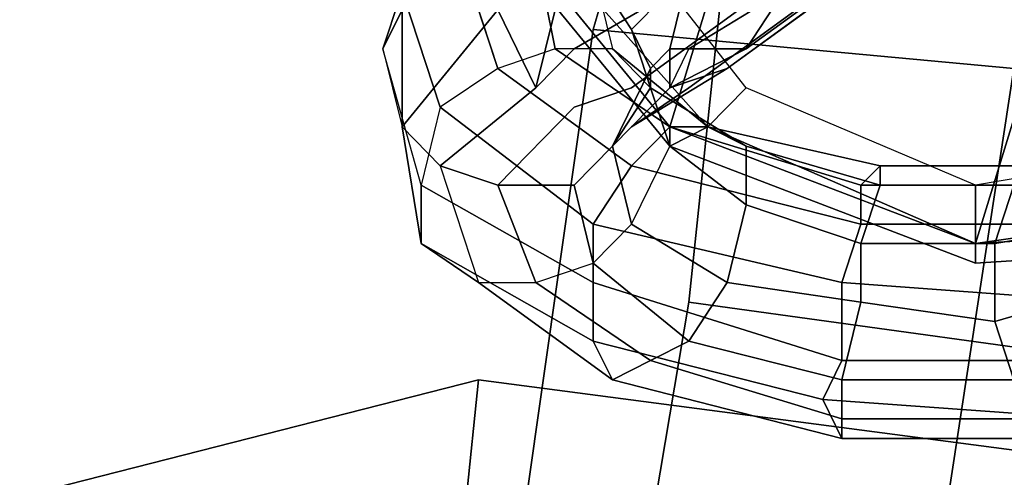
# Model space of a CAD drawing. Units: inches. Extents: x 20501 to 26201, y -2374 to 3753.
# Drawn here: x 22453 to 22472, y -367 to -358 of the extents above; entities that cross this region are included whole.
import ezdxf

# ---------------------------------------------------------------- set-up
doc = ezdxf.new("R2010")
doc.units = ezdxf.units.IN
doc.header["$MEASUREMENT"] = 0
doc.layers.add('HARDWOOD CWPg169.599', color=250, linetype='Continuous', lineweight=25)
doc.layers.add('МАФЫ НАШИ', color=250, linetype='Continuous', lineweight=25)

# ---------------------------------------------------------------- blocks, each defined once
blk = doc.blocks.new('пароьт78щ')
at = {"layer": 'МАФЫ НАШИ', "color": 18, "lineweight": 25}
for p, q in [((22470.721, -342.494), (22465.423, -359.844)), ((22465.423, -359.844), (22470.721, -342.494)), ((22470.721, -342.494), (22465.423, -359.844)), ((22465.423, -359.844), (22470.721, -342.494)), ((22476.776, -344.808), (22471.478, -362.157)), ((22471.478, -362.157), (22476.776, -344.808)), ((22476.776, -344.808), (22471.478, -362.157)), ((22471.478, -362.157), (22476.776, -344.808)), ((22463.91, -357.916), (22466.559, -348.663)), ((22466.559, -348.663), (22463.91, -357.916)), ((22463.91, -357.916), (22466.559, -348.663)), ((22466.559, -348.663), (22463.91, -357.916)), ((22466.937, -352.518), (22465.802, -363.313)), ((22465.802, -363.313), (22466.937, -352.518)), ((22466.937, -352.518), (22465.802, -363.313)), ((22465.802, -363.313), (22466.937, -352.518)), ((22461.639, -355.217), (22465.423, -359.844)), ((22465.423, -359.844), (22461.639, -355.217)), ((22461.639, -355.217), (22465.423, -359.844)), ((22465.423, -359.844), (22461.639, -355.217)), ((22466.937, -359.073), (22463.91, -355.217)), ((22466.937, -359.073), (22463.91, -355.217)), ((22466.937, -359.073), (22463.91, -355.217)), ((22466.937, -359.073), (22463.91, -355.217)), ((22461.639, -355.603), (22465.423, -360.229)), ((22465.423, -360.229), (22461.639, -355.603)), ((22461.639, -355.603), (22465.423, -360.229)), ((22465.423, -360.229), (22461.639, -355.603)), ((22462.396, -355.603), (22466.18, -359.844)), ((22466.18, -359.844), (22462.396, -355.603)), ((22462.396, -355.603), (22466.18, -359.844)), ((22466.18, -359.844), (22462.396, -355.603)), ((22462.018, -358.687), (22461.261, -356.374)), ((22461.261, -356.374), (22462.018, -358.687)), ((22462.018, -358.687), (22461.261, -356.374)), ((22461.261, -356.374), (22462.018, -358.687)), ((22463.153, -358.301), (22462.775, -356.374)), ((22462.775, -356.374), (22463.153, -358.301)), ((22463.153, -358.301), (22462.775, -356.374)), ((22462.775, -356.374), (22463.153, -358.301)), ((22466.937, -358.301), (22469.586, -356.374)), ((22466.937, -358.301), (22469.586, -356.374)), ((22466.937, -358.301), (22469.586, -356.374)), ((22469.586, -356.374), (22466.937, -358.301)), ((22463.531, -358.301), (22466.18, -356.759)), ((22466.18, -356.759), (22463.531, -358.301)), ((22463.531, -358.301), (22466.18, -356.759)), ((22466.18, -356.759), (22463.531, -358.301)), ((22463.91, -356.759), (22464.667, -357.916)), ((22464.667, -357.916), (22463.91, -356.759)), ((22463.91, -356.759), (22464.288, -358.301)), ((22463.91, -356.759), (22464.288, -358.301)), ((22463.91, -356.759), (22464.667, -357.916)), ((22464.667, -357.916), (22463.91, -356.759)), ((22463.91, -356.759), (22464.288, -358.301)), ((22463.91, -356.759), (22464.288, -358.301)), ((22464.667, -357.916), (22465.802, -356.759)), ((22464.667, -357.916), (22465.802, -356.759)), ((22464.667, -357.916), (22465.802, -356.759)), ((22465.802, -356.759), (22464.667, -357.916)), ((22465.802, -356.759), (22465.423, -358.301)), ((22465.423, -358.301), (22465.802, -356.759)), ((22465.802, -356.759), (22465.423, -358.301)), ((22465.423, -358.301), (22465.802, -356.759)), ((22469.207, -356.759), (22466.559, -358.687)), ((22466.559, -358.687), (22469.207, -356.759)), ((22466.559, -358.687), (22469.207, -356.759)), ((22469.207, -356.759), (22466.559, -358.687)), ((22459.747, -358.301), (22460.126, -357.145)), ((22460.126, -357.145), (22459.747, -358.301)), ((22459.747, -358.301), (22460.126, -357.145)), ((22460.883, -359.458), (22460.126, -357.145)), ((22460.126, -357.145), (22460.883, -359.458)), ((22460.883, -359.458), (22460.126, -357.145)), ((22460.126, -357.145), (22460.883, -359.458)), ((22467.315, -357.145), (22464.667, -359.073)), ((22464.667, -359.073), (22467.315, -357.145)), ((22467.315, -357.145), (22464.667, -359.073)), ((22464.667, -359.073), (22467.315, -357.145)), ((22468.451, -357.145), (22465.802, -359.073)), ((22465.802, -359.073), (22468.451, -357.145)), ((22465.802, -358.301), (22467.694, -357.145)), ((22467.694, -357.145), (22465.802, -358.301)), ((22465.802, -358.301), (22467.694, -357.145)), ((22468.451, -357.145), (22465.802, -359.073)), ((22465.802, -359.073), (22468.451, -357.145)), ((22465.802, -358.301), (22467.694, -357.145)), ((22467.694, -357.145), (22466.937, -358.301)), ((22467.694, -357.145), (22466.937, -358.301)), ((22466.937, -358.301), (22467.694, -357.145)), ((22459.747, -358.301), (22460.126, -357.53)), ((22460.126, -357.53), (22459.747, -358.301)), ((22459.747, -358.301), (22460.126, -357.53)), ((22460.126, -357.53), (22459.747, -358.301)), ((22460.126, -357.53), (22460.126, -359.844)), ((22460.126, -359.844), (22460.126, -357.53)), ((22460.126, -359.844), (22462.018, -357.53)), ((22462.018, -357.53), (22460.126, -359.844)), ((22460.126, -357.53), (22460.126, -359.844)), ((22460.126, -359.844), (22460.126, -357.53)), ((22460.126, -359.844), (22462.018, -357.53)), ((22462.018, -357.53), (22460.126, -359.844)), ((22462.775, -359.073), (22462.018, -357.53)), ((22462.018, -357.53), (22462.775, -359.073)), ((22462.018, -357.53), (22462.775, -359.073)), ((22462.775, -359.073), (22462.018, -357.53)), ((22462.775, -359.073), (22463.153, -357.53)), ((22462.775, -359.073), (22463.153, -357.53)), ((22463.153, -357.53), (22462.775, -359.073)), ((22463.91, -357.916), (22460.504, -381.819)), ((22460.504, -381.819), (22463.91, -357.916)), ((22463.91, -357.916), (22460.504, -381.819)), ((22460.504, -381.819), (22463.91, -357.916)), ((22472.235, -358.687), (22463.91, -357.916)), ((22463.91, -357.916), (22472.235, -358.687)), ((22472.235, -358.687), (22463.91, -357.916)), ((22463.91, -357.916), (22472.235, -358.687)), ((22465.045, -359.073), (22464.667, -357.916)), ((22464.667, -357.916), (22465.045, -359.073)), ((22465.045, -359.073), (22464.667, -357.916)), ((22465.045, -359.073), (22464.667, -357.916)), ((22464.667, -357.916), (22465.045, -358.687)), ((22465.045, -358.687), (22464.667, -357.916)), ((22465.045, -359.073), (22464.667, -357.916)), ((22464.667, -357.916), (22465.045, -358.687)), ((22464.667, -357.916), (22465.045, -358.687)), ((22465.045, -359.073), (22464.667, -357.916)), ((22464.667, -357.916), (22465.045, -359.073)), ((22465.045, -359.073), (22464.667, -357.916)), ((22460.504, -361), (22459.747, -358.301)), ((22460.504, -361), (22459.747, -358.301)), ((22459.747, -358.301), (22460.126, -359.844)), ((22460.504, -361), (22459.747, -358.301)), ((22460.504, -361), (22459.747, -358.301)), ((22459.747, -358.301), (22460.126, -359.844)), ((22459.747, -358.301), (22460.126, -359.844)), ((22463.153, -358.301), (22462.018, -358.687)), ((22463.153, -358.301), (22462.018, -358.687)), ((22463.153, -358.301), (22462.018, -358.687)), ((22463.153, -358.301), (22462.018, -358.687)), ((22462.775, -359.073), (22463.531, -358.301)), ((22463.531, -358.301), (22462.775, -359.073)), ((22462.775, -359.073), (22463.531, -358.301)), ((22463.531, -358.301), (22462.775, -359.073)), ((22464.288, -358.301), (22463.153, -358.301)), ((22464.288, -358.301), (22463.153, -358.301)), ((22463.153, -358.301), (22465.423, -359.844)), ((22465.423, -359.844), (22463.153, -358.301)), ((22464.288, -358.301), (22463.153, -358.301)), ((22464.288, -358.301), (22463.153, -358.301)), ((22463.153, -358.301), (22465.423, -359.844)), ((22465.423, -359.844), (22463.153, -358.301)), ((22464.288, -358.301), (22465.045, -359.073)), ((22465.045, -359.073), (22464.288, -358.301)), ((22464.288, -358.301), (22466.18, -359.844)), ((22466.18, -359.844), (22464.288, -358.301)), ((22464.288, -358.301), (22465.045, -359.073)), ((22465.045, -359.073), (22464.288, -358.301)), ((22464.288, -358.301), (22466.18, -359.844)), ((22466.18, -359.844), (22464.288, -358.301)), ((22465.423, -358.301), (22465.045, -358.687)), ((22465.423, -358.301), (22465.045, -358.687)), ((22465.045, -358.687), (22465.423, -358.301)), ((22465.423, -358.301), (22465.045, -358.687)), ((22465.802, -358.301), (22465.423, -358.301)), ((22465.423, -359.073), (22466.937, -358.301)), ((22465.423, -359.073), (22465.423, -358.301)), ((22465.423, -358.301), (22465.423, -359.073)), ((22465.423, -359.073), (22465.802, -358.301)), ((22465.802, -358.301), (22465.423, -358.301)), ((22465.423, -358.301), (22465.802, -358.301)), ((22465.423, -359.073), (22466.937, -358.301)), ((22465.423, -359.073), (22465.802, -358.301)), ((22466.937, -358.301), (22465.423, -359.073)), ((22465.423, -359.073), (22465.423, -358.301)), ((22465.423, -358.301), (22465.423, -359.073)), ((22465.423, -359.073), (22465.802, -358.301)), ((22465.802, -358.301), (22465.423, -358.301)), ((22465.802, -358.301), (22466.937, -358.301)), ((22466.937, -358.301), (22465.802, -358.301)), ((22465.802, -358.301), (22466.937, -358.301)), ((22466.937, -358.301), (22465.802, -358.301)), ((22462.018, -358.687), (22460.883, -359.458)), ((22462.018, -358.687), (22460.883, -359.458)), ((22462.018, -358.687), (22460.883, -359.458)), ((22462.018, -358.687), (22460.883, -359.458)), ((22462.018, -358.687), (22464.667, -360.615)), ((22464.667, -360.615), (22462.018, -358.687)), ((22462.018, -358.687), (22464.667, -360.615)), ((22464.667, -360.615), (22462.018, -358.687)), ((22465.045, -358.687), (22464.288, -360.229)), ((22464.288, -360.229), (22465.045, -358.687)), ((22465.045, -358.687), (22464.288, -360.229)), ((22465.045, -358.687), (22464.288, -360.229)), ((22466.559, -358.687), (22464.667, -359.844)), ((22464.667, -359.844), (22466.559, -358.687)), ((22466.559, -358.687), (22464.667, -359.844)), ((22465.045, -358.687), (22465.045, -359.073)), ((22465.045, -358.687), (22465.045, -359.073)), ((22465.045, -359.073), (22465.045, -358.687)), ((22465.423, -359.073), (22466.559, -358.687)), ((22466.559, -358.687), (22465.423, -359.073)), ((22465.423, -359.073), (22466.559, -358.687)), ((22466.559, -358.687), (22465.423, -359.073)), ((22468.451, -383.362), (22472.235, -358.687)), ((22472.235, -358.687), (22468.451, -383.362)), ((22468.451, -383.362), (22472.235, -358.687)), ((22472.235, -358.687), (22468.451, -383.362)), ((22460.883, -360.615), (22462.775, -359.073)), ((22462.775, -359.073), (22460.883, -360.615)), ((22462.775, -359.073), (22460.883, -360.615)), ((22460.883, -360.615), (22462.775, -359.073)), ((22463.531, -359.458), (22464.667, -359.073)), ((22464.667, -359.073), (22463.531, -359.458)), ((22463.531, -359.458), (22464.667, -359.073)), ((22464.667, -359.073), (22463.531, -359.458)), ((22464.288, -360.229), (22465.423, -359.073)), ((22465.045, -359.073), (22464.288, -360.229)), ((22464.288, -360.229), (22465.423, -359.073)), ((22464.288, -360.229), (22465.423, -359.073)), ((22465.045, -359.073), (22464.288, -360.229)), ((22464.288, -360.229), (22465.423, -359.073)), ((22464.288, -360.229), (22465.045, -359.073)), ((22464.667, -359.844), (22465.802, -359.073)), ((22465.802, -359.073), (22464.667, -359.844)), ((22464.667, -359.844), (22465.423, -359.073)), ((22465.423, -359.073), (22464.667, -359.844)), ((22465.423, -359.073), (22464.667, -359.844)), ((22464.667, -359.844), (22465.802, -359.073)), ((22465.802, -359.073), (22464.667, -359.844)), ((22464.667, -359.844), (22465.423, -359.073)), ((22465.423, -360.229), (22465.045, -359.073)), ((22465.045, -359.073), (22465.423, -360.229)), ((22465.423, -360.229), (22465.045, -359.073)), ((22465.045, -359.073), (22466.937, -360.229)), ((22466.937, -360.229), (22465.045, -359.073)), ((22465.423, -360.229), (22465.045, -359.073)), ((22465.423, -360.229), (22465.045, -359.073)), ((22465.045, -359.073), (22465.423, -360.229)), ((22465.423, -360.229), (22465.045, -359.073)), ((22465.045, -359.073), (22466.937, -360.229)), ((22466.937, -360.229), (22465.045, -359.073)), ((22465.423, -360.229), (22465.045, -359.073)), ((22466.937, -359.073), (22466.18, -359.844)), ((22466.18, -359.844), (22466.937, -359.073)), ((22466.937, -359.073), (22466.18, -359.844)), ((22466.18, -359.844), (22466.937, -359.073)), ((22471.478, -361), (22466.937, -359.073)), ((22471.478, -361), (22466.937, -359.073)), ((22471.478, -361), (22466.937, -359.073)), ((22471.478, -361), (22466.937, -359.073)), ((22460.883, -359.458), (22460.504, -361)), ((22460.883, -359.458), (22460.504, -361)), ((22460.883, -359.458), (22460.504, -361)), ((22460.883, -359.458), (22460.504, -361)), ((22460.883, -359.458), (22463.91, -361.771)), ((22463.91, -361.771), (22460.883, -359.458)), ((22460.883, -359.458), (22463.91, -361.771)), ((22463.91, -361.771), (22460.883, -359.458)), ((22462.018, -361), (22463.531, -359.458)), ((22463.531, -359.458), (22462.018, -361)), ((22462.018, -361), (22463.531, -359.458)), ((22463.531, -359.458), (22462.018, -361)), ((22460.126, -359.844), (22460.883, -360.615)), ((22460.126, -359.844), (22460.504, -362.157)), ((22460.504, -362.157), (22460.126, -359.844)), ((22460.126, -359.844), (22460.883, -360.615)), ((22460.126, -359.844), (22460.883, -360.615)), ((22460.126, -359.844), (22460.504, -362.157)), ((22460.504, -362.157), (22460.126, -359.844)), ((22460.126, -359.844), (22460.883, -360.615)), ((22463.531, -361), (22464.667, -359.844)), ((22464.667, -359.844), (22463.531, -361)), ((22463.531, -361), (22464.667, -359.844)), ((22464.667, -359.844), (22463.531, -361)), ((22464.667, -360.615), (22465.423, -359.844)), ((22465.423, -359.844), (22464.667, -360.615)), ((22464.667, -360.615), (22465.423, -359.844)), ((22465.423, -359.844), (22464.667, -360.615)), ((22465.423, -360.229), (22466.18, -359.844)), ((22466.18, -359.844), (22465.423, -360.229)), ((22465.423, -359.844), (22465.423, -360.229)), ((22465.423, -360.229), (22465.423, -359.844)), ((22465.423, -359.844), (22471.478, -362.157)), ((22471.478, -362.157), (22465.423, -359.844)), ((22465.423, -360.229), (22466.18, -359.844)), ((22466.18, -359.844), (22465.423, -360.229)), ((22465.423, -359.844), (22465.423, -360.229)), ((22465.423, -360.229), (22465.423, -359.844)), ((22465.423, -359.844), (22471.478, -362.157)), ((22471.478, -362.157), (22465.423, -359.844)), ((22465.423, -359.844), (22466.18, -359.844)), ((22466.18, -359.844), (22465.423, -359.844)), ((22465.423, -359.844), (22469.207, -361)), ((22469.207, -361), (22465.423, -359.844)), ((22465.423, -359.844), (22466.18, -359.844)), ((22466.18, -359.844), (22465.423, -359.844)), ((22465.423, -359.844), (22469.207, -361)), ((22469.207, -361), (22465.423, -359.844)), ((22466.18, -359.844), (22471.478, -362.157)), ((22471.478, -362.157), (22466.18, -359.844)), ((22466.18, -359.844), (22471.478, -362.157)), ((22471.478, -362.157), (22466.18, -359.844)), ((22466.18, -359.844), (22466.937, -360.229)), ((22466.937, -360.229), (22466.18, -359.844)), ((22466.18, -359.844), (22469.586, -360.615)), ((22469.586, -360.615), (22466.18, -359.844)), ((22466.18, -359.844), (22466.937, -360.229)), ((22466.937, -360.229), (22466.18, -359.844)), ((22466.18, -359.844), (22469.586, -360.615)), ((22469.586, -360.615), (22466.18, -359.844)), ((22464.288, -360.229), (22463.531, -361)), ((22463.531, -361), (22464.288, -360.229)), ((22463.531, -361), (22464.288, -360.229)), ((22464.288, -360.229), (22463.531, -361)), ((22464.667, -361.771), (22464.288, -360.229)), ((22464.288, -360.229), (22464.667, -361.771)), ((22464.667, -361.771), (22464.288, -360.229)), ((22464.288, -360.229), (22464.667, -361.771)), ((22464.667, -361.771), (22465.423, -360.229)), ((22464.667, -361.771), (22465.423, -360.229)), ((22464.667, -361.771), (22465.423, -360.229)), ((22464.667, -361.771), (22465.423, -360.229)), ((22465.423, -360.229), (22471.478, -362.542)), ((22471.478, -362.542), (22465.423, -360.229)), ((22465.423, -360.229), (22471.478, -362.542)), ((22471.478, -362.542), (22465.423, -360.229)), ((22466.937, -361.386), (22465.423, -360.229)), ((22465.423, -360.229), (22466.937, -361.386)), ((22466.937, -361.386), (22465.423, -360.229)), ((22465.423, -360.229), (22466.937, -361.386)), ((22466.937, -360.229), (22466.937, -361.386)), ((22466.937, -361.386), (22466.937, -360.229)), ((22466.937, -360.229), (22469.586, -361)), ((22469.586, -361), (22466.937, -360.229)), ((22466.937, -360.229), (22466.937, -361.386)), ((22466.937, -361.386), (22466.937, -360.229)), ((22466.937, -360.229), (22469.586, -361)), ((22469.586, -361), (22466.937, -360.229)), ((22476.019, -360.229), (22471.478, -361)), ((22476.019, -360.229), (22471.478, -361)), ((22476.019, -360.229), (22471.478, -361)), ((22476.019, -360.229), (22471.478, -361)), ((22460.883, -360.615), (22461.639, -362.928)), ((22460.883, -360.615), (22461.639, -362.928)), ((22462.018, -361), (22460.883, -360.615)), ((22460.883, -360.615), (22462.018, -361)), ((22460.883, -360.615), (22462.018, -361)), ((22460.883, -360.615), (22461.639, -362.928)), ((22460.883, -360.615), (22461.639, -362.928)), ((22462.018, -361), (22460.883, -360.615)), ((22463.91, -361.771), (22464.667, -360.615)), ((22464.667, -360.615), (22463.91, -361.771)), ((22463.91, -361.771), (22464.667, -360.615)), ((22464.667, -360.615), (22463.91, -361.771)), ((22464.667, -360.615), (22469.207, -361.771)), ((22469.207, -361.771), (22464.667, -360.615)), ((22464.667, -360.615), (22469.207, -361.771)), ((22469.207, -361.771), (22464.667, -360.615)), ((22469.207, -361), (22469.586, -360.615)), ((22469.586, -360.615), (22469.207, -361)), ((22469.207, -361), (22469.586, -360.615)), ((22469.586, -360.615), (22469.207, -361)), ((22469.586, -360.615), (22469.586, -361)), ((22469.586, -361), (22469.586, -360.615)), ((22469.586, -360.615), (22472.613, -360.615)), ((22472.613, -360.615), (22469.586, -360.615)), ((22469.586, -360.615), (22469.586, -361)), ((22469.586, -361), (22469.586, -360.615)), ((22469.586, -360.615), (22472.613, -360.615)), ((22472.613, -360.615), (22469.586, -360.615)), ((22460.504, -361), (22463.91, -362.928)), ((22463.91, -362.928), (22460.504, -361)), ((22460.504, -361), (22460.504, -362.157)), ((22460.504, -362.157), (22460.504, -361)), ((22460.504, -361), (22463.91, -362.928)), ((22463.91, -362.928), (22460.504, -361)), ((22460.504, -361), (22460.504, -362.157)), ((22460.504, -362.157), (22460.504, -361)), ((22462.775, -362.928), (22462.018, -361)), ((22462.018, -361), (22462.775, -362.928)), ((22463.531, -361), (22462.018, -361)), ((22462.018, -361), (22463.531, -361)), ((22462.018, -361), (22463.531, -361)), ((22462.775, -362.928), (22462.018, -361)), ((22462.018, -361), (22462.775, -362.928)), ((22463.531, -361), (22462.018, -361)), ((22463.91, -362.542), (22463.531, -361)), ((22463.531, -361), (22463.91, -362.542)), ((22463.91, -362.542), (22463.531, -361)), ((22463.531, -361), (22463.91, -362.542)), ((22469.586, -361), (22469.207, -362.157)), ((22469.207, -362.157), (22469.586, -361)), ((22469.207, -361), (22473.37, -361)), ((22469.207, -361.771), (22469.207, -361)), ((22469.207, -361), (22469.207, -361.771)), ((22473.37, -361), (22469.207, -361)), ((22469.586, -361), (22469.207, -362.157)), ((22469.207, -362.157), (22469.586, -361)), ((22469.207, -361), (22473.37, -361)), ((22469.207, -361.771), (22469.207, -361)), ((22469.207, -361), (22469.207, -361.771)), ((22473.37, -361), (22469.207, -361)), ((22469.586, -361), (22472.235, -361)), ((22472.235, -361), (22469.586, -361)), ((22469.586, -361), (22472.235, -361)), ((22472.235, -361), (22469.586, -361)), ((22471.478, -361), (22471.478, -362.157)), ((22471.478, -362.157), (22471.478, -361)), ((22471.478, -361), (22471.478, -362.157)), ((22471.478, -362.157), (22471.478, -361)), ((22472.235, -361), (22471.856, -362.157)), ((22471.856, -362.157), (22472.235, -361)), ((22472.235, -361), (22471.856, -362.157)), ((22471.856, -362.157), (22472.235, -361)), ((22466.937, -361.386), (22466.559, -362.928)), ((22466.559, -362.928), (22466.937, -361.386)), ((22466.937, -361.386), (22466.559, -362.928)), ((22466.559, -362.928), (22466.937, -361.386)), ((22469.207, -362.157), (22466.937, -361.386)), ((22466.937, -361.386), (22469.207, -362.157)), ((22469.207, -362.157), (22466.937, -361.386)), ((22466.937, -361.386), (22469.207, -362.157)), ((22471.478, -362.157), (22476.776, -361.386)), ((22476.776, -361.386), (22471.478, -362.157)), ((22471.478, -362.157), (22476.776, -361.386)), ((22476.776, -361.386), (22471.478, -362.157)), ((22463.91, -361.771), (22468.829, -362.928)), ((22463.91, -362.928), (22463.91, -361.771)), ((22463.91, -361.771), (22463.91, -362.928)), ((22468.829, -362.928), (22463.91, -361.771)), ((22463.91, -362.542), (22464.667, -361.771)), ((22463.91, -362.542), (22464.667, -361.771)), ((22463.91, -361.771), (22468.829, -362.928)), ((22463.91, -362.928), (22463.91, -361.771)), ((22463.91, -361.771), (22463.91, -362.928)), ((22468.829, -362.928), (22463.91, -361.771)), ((22463.91, -362.542), (22464.667, -361.771)), ((22463.91, -362.542), (22464.667, -361.771)), ((22464.667, -361.771), (22466.559, -362.928)), ((22466.559, -362.928), (22464.667, -361.771)), ((22464.667, -361.771), (22466.559, -362.928)), ((22466.559, -362.928), (22464.667, -361.771)), ((22468.829, -362.928), (22469.207, -361.771)), ((22469.207, -361.771), (22468.829, -362.928)), ((22468.829, -362.928), (22469.207, -361.771)), ((22469.207, -361.771), (22468.829, -362.928)), ((22469.207, -361.771), (22473.748, -361.771)), ((22473.748, -361.771), (22469.207, -361.771)), ((22469.207, -361.771), (22473.748, -361.771)), ((22473.748, -361.771), (22469.207, -361.771)), ((22471.478, -362.157), (22477.911, -361.771)), ((22477.911, -361.771), (22471.478, -362.157)), ((22471.478, -362.157), (22477.911, -361.771)), ((22477.911, -361.771), (22471.478, -362.157)), ((22474.127, -361.771), (22471.856, -362.157)), ((22471.856, -362.157), (22474.127, -361.771)), ((22474.127, -361.771), (22471.856, -362.157)), ((22471.856, -362.157), (22474.127, -361.771)), ((22461.639, -362.928), (22460.504, -362.157)), ((22460.504, -362.157), (22461.639, -362.928)), ((22460.504, -362.157), (22463.91, -364.085)), ((22463.91, -364.085), (22460.504, -362.157)), ((22461.639, -362.928), (22460.504, -362.157)), ((22460.504, -362.157), (22461.639, -362.928)), ((22460.504, -362.157), (22463.91, -364.085)), ((22463.91, -364.085), (22460.504, -362.157)), ((22471.856, -362.157), (22469.207, -362.157)), ((22469.207, -362.157), (22469.207, -363.313)), ((22469.207, -363.313), (22469.207, -362.157)), ((22469.207, -362.157), (22471.856, -362.157)), ((22471.856, -362.157), (22469.207, -362.157)), ((22469.207, -362.157), (22469.207, -363.313)), ((22469.207, -363.313), (22469.207, -362.157)), ((22469.207, -362.157), (22471.856, -362.157)), ((22471.478, -362.542), (22471.478, -362.157)), ((22471.478, -362.157), (22471.478, -362.542)), ((22471.478, -362.542), (22477.532, -362.157)), ((22471.478, -362.157), (22471.478, -362.542)), ((22471.478, -362.542), (22471.478, -362.157)), ((22477.532, -362.157), (22471.478, -362.542)), ((22471.478, -362.542), (22471.478, -362.157)), ((22471.478, -362.157), (22471.478, -362.542)), ((22471.478, -362.542), (22477.532, -362.157)), ((22471.478, -362.157), (22471.478, -362.542)), ((22471.478, -362.542), (22471.478, -362.157)), ((22477.532, -362.157), (22471.478, -362.542)), ((22471.856, -362.157), (22471.856, -363.699)), ((22471.856, -363.699), (22471.856, -362.157)), ((22471.856, -362.157), (22471.856, -363.699)), ((22471.856, -363.699), (22471.856, -362.157)), ((22462.775, -362.928), (22463.91, -362.542)), ((22462.775, -362.928), (22463.91, -362.542)), ((22462.775, -362.928), (22463.91, -362.542)), ((22462.775, -362.928), (22463.91, -362.542)), ((22463.91, -362.542), (22465.802, -364.085)), ((22465.802, -364.085), (22463.91, -362.542)), ((22463.91, -362.542), (22465.802, -364.085)), ((22465.802, -364.085), (22463.91, -362.542)), ((22461.639, -362.928), (22464.288, -364.856)), ((22461.639, -362.928), (22462.775, -362.928)), ((22461.639, -362.928), (22462.775, -362.928)), ((22464.288, -364.856), (22461.639, -362.928)), ((22461.639, -362.928), (22464.288, -364.856)), ((22461.639, -362.928), (22462.775, -362.928)), ((22461.639, -362.928), (22462.775, -362.928)), ((22464.288, -364.856), (22461.639, -362.928)), ((22462.775, -362.928), (22465.045, -364.47)), ((22465.045, -364.47), (22462.775, -362.928)), ((22462.775, -362.928), (22465.045, -364.47)), ((22465.045, -364.47), (22462.775, -362.928)), ((22463.91, -362.928), (22468.829, -364.47)), ((22468.829, -364.47), (22463.91, -362.928)), ((22463.91, -362.928), (22463.91, -364.085)), ((22463.91, -364.085), (22463.91, -362.928)), ((22463.91, -362.928), (22468.829, -364.47)), ((22468.829, -364.47), (22463.91, -362.928)), ((22463.91, -362.928), (22463.91, -364.085)), ((22463.91, -364.085), (22463.91, -362.928)), ((22466.559, -362.928), (22465.802, -364.085)), ((22465.802, -364.085), (22466.559, -362.928)), ((22466.559, -362.928), (22465.802, -364.085)), ((22465.802, -364.085), (22466.559, -362.928)), ((22466.559, -362.928), (22469.207, -363.313)), ((22469.207, -363.313), (22466.559, -362.928)), ((22466.559, -362.928), (22469.207, -363.313)), ((22469.207, -363.313), (22466.559, -362.928)), ((22468.829, -362.928), (22474.127, -363.313)), ((22468.829, -364.47), (22468.829, -362.928)), ((22468.829, -362.928), (22468.829, -364.47)), ((22474.127, -363.313), (22468.829, -362.928)), ((22468.829, -362.928), (22474.127, -363.313)), ((22468.829, -364.47), (22468.829, -362.928)), ((22468.829, -362.928), (22468.829, -364.47)), ((22474.127, -363.313), (22468.829, -362.928)), ((22471.856, -363.699), (22474.505, -362.928)), ((22474.505, -362.928), (22471.856, -363.699)), ((22471.856, -363.699), (22474.505, -362.928)), ((22474.505, -362.928), (22471.856, -363.699)), ((22465.802, -363.313), (22463.91, -374.494)), ((22463.91, -374.494), (22465.802, -363.313)), ((22465.802, -363.313), (22463.91, -374.494)), ((22463.91, -374.494), (22465.802, -363.313)), ((22474.127, -364.47), (22465.802, -363.313)), ((22465.802, -363.313), (22474.127, -364.47)), ((22474.127, -364.47), (22465.802, -363.313)), ((22465.802, -363.313), (22474.127, -364.47)), ((22469.207, -363.313), (22468.829, -364.856)), ((22468.829, -364.856), (22469.207, -363.313)), ((22469.207, -363.313), (22468.829, -364.856)), ((22468.829, -364.856), (22469.207, -363.313)), ((22469.207, -363.313), (22471.856, -363.699)), ((22471.856, -363.699), (22469.207, -363.313)), ((22469.207, -363.313), (22471.856, -363.699)), ((22471.856, -363.699), (22469.207, -363.313)), ((22471.856, -363.699), (22472.235, -364.856)), ((22472.235, -364.856), (22471.856, -363.699)), ((22471.856, -363.699), (22472.235, -364.856)), ((22472.235, -364.856), (22471.856, -363.699)), ((22464.288, -364.856), (22463.91, -364.085)), ((22463.91, -364.085), (22464.288, -364.856)), ((22463.91, -364.085), (22468.451, -365.241)), ((22468.451, -365.241), (22463.91, -364.085)), ((22464.288, -364.856), (22463.91, -364.085)), ((22463.91, -364.085), (22464.288, -364.856)), ((22463.91, -364.085), (22468.451, -365.241)), ((22468.451, -365.241), (22463.91, -364.085)), ((22465.802, -364.085), (22465.045, -364.47)), ((22465.045, -364.47), (22465.802, -364.085)), ((22465.802, -364.085), (22465.045, -364.47)), ((22465.045, -364.47), (22465.802, -364.085)), ((22465.802, -364.085), (22468.829, -364.856)), ((22468.829, -364.856), (22465.802, -364.085)), ((22465.802, -364.085), (22468.829, -364.856)), ((22468.829, -364.856), (22465.802, -364.085)), ((22465.045, -364.47), (22464.288, -364.856)), ((22464.288, -364.856), (22465.045, -364.47)), ((22465.045, -364.47), (22464.288, -364.856)), ((22464.288, -364.856), (22465.045, -364.47)), ((22465.045, -364.47), (22468.829, -365.627)), ((22468.829, -365.627), (22465.045, -364.47)), ((22465.045, -364.47), (22468.829, -365.627)), ((22468.829, -365.627), (22465.045, -364.47)), ((22468.829, -364.47), (22468.451, -365.241)), ((22468.451, -365.241), (22468.829, -364.47)), ((22468.829, -364.47), (22468.451, -365.241)), ((22468.451, -365.241), (22468.829, -364.47)), ((22468.829, -364.47), (22474.127, -364.47)), ((22474.127, -364.47), (22468.829, -364.47)), ((22468.829, -364.47), (22474.127, -364.47)), ((22474.127, -364.47), (22468.829, -364.47)), ((22452.558, -367.169), (22461.639, -364.856)), ((22461.639, -364.856), (22452.558, -367.169)), ((22452.558, -367.169), (22461.639, -364.856)), ((22461.639, -364.856), (22452.558, -367.169)), ((22460.883, -372.181), (22461.639, -364.856)), ((22461.639, -364.856), (22460.883, -372.181)), ((22460.883, -372.181), (22461.639, -364.856)), ((22461.639, -364.856), (22460.883, -372.181)), ((22461.639, -364.856), (22473.37, -366.398)), ((22473.37, -366.398), (22461.639, -364.856)), ((22461.639, -364.856), (22473.37, -366.398)), ((22473.37, -366.398), (22461.639, -364.856)), ((22464.288, -364.856), (22468.829, -366.012)), ((22468.829, -366.012), (22464.288, -364.856)), ((22464.288, -364.856), (22468.829, -366.012)), ((22468.829, -366.012), (22464.288, -364.856)), ((22468.829, -364.856), (22468.829, -365.627)), ((22468.829, -365.627), (22468.829, -364.856)), ((22468.829, -364.856), (22472.235, -364.856)), ((22472.235, -364.856), (22468.829, -364.856)), ((22468.829, -364.856), (22468.829, -365.627)), ((22468.829, -365.627), (22468.829, -364.856)), ((22468.829, -364.856), (22472.235, -364.856)), ((22472.235, -364.856), (22468.829, -364.856)), ((22468.829, -366.012), (22468.451, -365.241)), ((22468.451, -365.241), (22468.829, -366.012)), ((22468.451, -365.241), (22473.748, -365.627)), ((22473.748, -365.627), (22468.451, -365.241)), ((22468.829, -366.012), (22468.451, -365.241)), ((22468.451, -365.241), (22468.829, -366.012)), ((22468.451, -365.241), (22473.748, -365.627)), ((22473.748, -365.627), (22468.451, -365.241)), ((22468.829, -365.627), (22468.829, -366.012)), ((22468.829, -366.012), (22468.829, -365.627)), ((22468.829, -365.627), (22472.613, -365.627)), ((22472.613, -365.627), (22468.829, -365.627)), ((22468.829, -365.627), (22468.829, -366.012)), ((22468.829, -366.012), (22468.829, -365.627)), ((22468.829, -365.627), (22472.613, -365.627)), ((22472.613, -365.627), (22468.829, -365.627)), ((22468.829, -366.012), (22473.37, -366.012)), ((22473.37, -366.012), (22468.829, -366.012)), ((22468.829, -366.012), (22473.37, -366.012)), ((22473.37, -366.012), (22468.829, -366.012))]:
    blk.add_line(p, q, dxfattribs=at)

msp = doc.modelspace()

# ---------------------------------------------------------------- block references
at = {"layer": 'HARDWOOD CWPg169.599'}
msp.add_blockref('пароьт78щ', (0, 0), dxfattribs=at)

doc.saveas('drawing.dxf')
